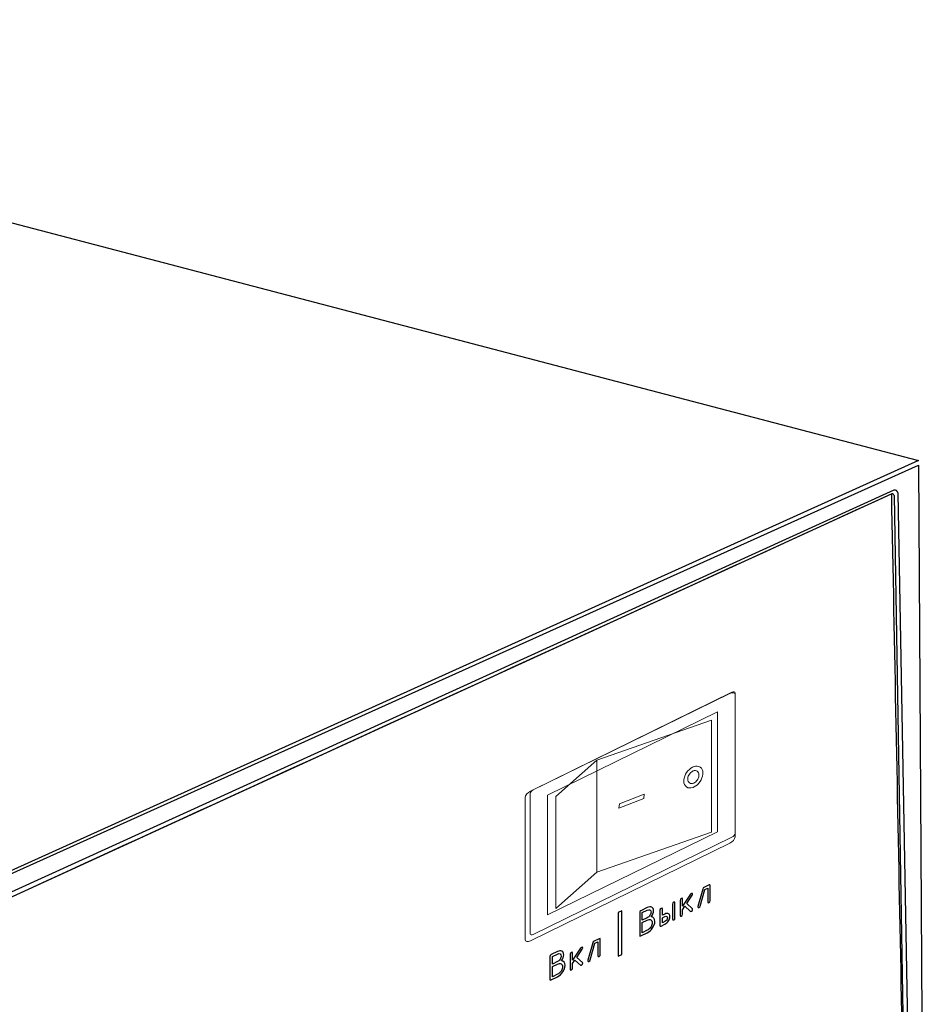
# Model space of a CAD drawing. Units: millimetres. Extents: x 439 to 1308, y -185 to 692.
# Drawn here: x 1218 to 1308, y 35 to 133 of the extents above; entities that cross this region are included whole.
import ezdxf

# ---------------------------------------------------------------- set-up
doc = ezdxf.new("R2010")
doc.units = ezdxf.units.MM
doc.header["$MEASUREMENT"] = 0
doc.layers.add('layer 1', color=7, linetype='Continuous')

msp = doc.modelspace()

# ---------------------------------------------------------------- linework, layer by layer
at = {"layer": 'layer 1'}
for points, knots in [([(1050.102, -27.285), (1050.102, -27.285), (1307.741, 89.229), (1307.741, 89.229), (1307.741, 89.229), (1307.741, 89.229), (1139.532, 133.335), (1139.532, 133.335), (1139.532, 133.335), (1139.532, 133.335), (891.709, 65.935), (891.709, 65.935), (891.709, 65.935), (891.709, 65.935), (890.991, 65.047), (890.991, 65.047), (890.991, 65.047), (890.991, 65.047), (1050.102, -27.285), (1050.102, -27.285)], [0, 0, 0, 0, 0.2, 0.2, 0.2, 0.2, 0.4, 0.4, 0.4, 0.4, 0.6, 0.6, 0.6, 0.6, 0.8, 0.8, 0.8, 0.8, 1, 1, 1, 1]), ([(884.509, -39.444), (884.509, -39.444), (1002.152, -134.157), (1002.152, -134.157), (1002.152, -134.157), (1004.814, -136.494), (1009.132, -139.642), (1013.692, -139.01), (1013.692, -139.01), (1013.692, -139.01), (1054.565, -133.987), (1054.565, -133.987), (1054.565, -133.987), (1055.488, -133.804), (1055.939, -133.149), (1055.919, -132.022), (1055.919, -132.022), (1055.919, -132.022), (1052.606, -31.487), (1052.606, -31.487), (1052.606, -31.487), (1052.516, -29.771), (1053.306, -28.652), (1054.498, -27.997), (1054.498, -27.997), (1054.498, -27.997), (1305.293, 86.255), (1305.293, 86.255), (1305.293, 86.255), (1305.513, 86.283), (1305.651, 86.176), (1305.71, 85.936), (1305.71, 85.936), (1305.71, 85.936), (1307.39, -5.848), (1307.39, -5.848), (1307.39, -5.848), (1307.39, -5.848), (1308.328, -5.19), (1308.328, -5.19), (1308.328, -5.19), (1308.328, -5.19), (1307.737, 88.752), (1307.737, 88.752), (1307.737, 88.752), (1307.737, 88.752), (1050.102, -27.285), (1050.102, -27.285), (1050.102, -27.285), (1050.102, -27.285), (1053.916, -132.199), (1053.916, -132.199), (1053.916, -132.199), (1053.916, -132.199), (1013.394, -136.922), (1013.394, -136.922), (1013.394, -136.922), (1008.833, -137.554), (1004.516, -134.405), (1001.853, -132.069), (1001.853, -132.069), (1001.853, -132.069), (884.211, -37.356), (884.211, -37.356), (884.211, -37.356), (883.089, -36.369), (882.727, -34.943), (883.302, -33.538), (883.302, -33.538), (882.275, -35.441), (883.152, -38.25), (884.509, -39.444)], [0, 0, 0, 0, 0.055556, 0.055556, 0.055556, 0.055556, 0.111111, 0.111111, 0.111111, 0.111111, 0.166667, 0.166667, 0.166667, 0.166667, 0.222222, 0.222222, 0.222222, 0.222222, 0.277778, 0.277778, 0.277778, 0.277778, 0.333333, 0.333333, 0.333333, 0.333333, 0.388889, 0.388889, 0.388889, 0.388889, 0.444444, 0.444444, 0.444444, 0.444444, 0.5, 0.5, 0.5, 0.5, 0.555556, 0.555556, 0.555556, 0.555556, 0.611111, 0.611111, 0.611111, 0.611111, 0.666667, 0.666667, 0.666667, 0.666667, 0.722222, 0.722222, 0.722222, 0.722222, 0.777778, 0.777778, 0.777778, 0.777778, 0.833333, 0.833333, 0.833333, 0.833333, 0.888889, 0.888889, 0.888889, 0.888889, 0.944444, 0.944444, 0.944444, 0.944444, 1, 1, 1, 1]), ([(1053.252, -29.522), (1099.309, -8.408), (1143.628, 11.909), (1186.261, 31.443), (1186.261, 31.443), (1227.305, 50.249), (1266.892, 68.39), (1305.067, 85.874), (1305.067, 85.874), (1305.369, 70.421), (1305.671, 55.023), (1305.971, 39.68), (1305.971, 39.68), (1306.271, 24.373), (1306.57, 9.104), (1306.868, -6.11), (1306.868, -6.11), (1269.042, -25.117), (1229.82, -44.836), (1189.177, -65.266), (1189.177, -65.266), (1146.963, -86.484), (1103.078, -108.54), (1057.522, -131.457), (1057.522, -131.457), (1056.816, -114.607), (1056.107, -97.696), (1055.397, -80.734), (1055.397, -80.734), (1054.685, -63.732), (1053.969, -46.657), (1053.252, -29.522)], [0, 0, 0, 0, 0.125, 0.125, 0.125, 0.125, 0.25, 0.25, 0.25, 0.25, 0.375, 0.375, 0.375, 0.375, 0.5, 0.5, 0.5, 0.5, 0.625, 0.625, 0.625, 0.625, 0.75, 0.75, 0.75, 0.75, 0.875, 0.875, 0.875, 0.875, 1, 1, 1, 1]), ([(1054.537, -28.943), (1054.537, -28.943), (1305.067, 85.874), (1305.067, 85.874), (1305.067, 85.874), (1305.204, 85.878), (1305.289, 85.803), (1305.338, 85.674), (1305.338, 85.674), (1305.338, 85.674), (1306.868, -6.11), (1306.868, -6.11), (1306.868, -6.11), (1306.868, -6.11), (1057.522, -131.457), (1057.522, -131.457), (1057.522, -131.457), (1057.522, -131.457), (1053.339, -31.046), (1053.339, -31.046), (1053.339, -31.046), (1053.36, -30.15), (1053.862, -29.346), (1054.537, -28.943)], [0, 0, 0, 0, 0.166667, 0.166667, 0.166667, 0.166667, 0.333333, 0.333333, 0.333333, 0.333333, 0.5, 0.5, 0.5, 0.5, 0.666667, 0.666667, 0.666667, 0.666667, 0.833333, 0.833333, 0.833333, 0.833333, 1, 1, 1, 1]), ([(1286.286, 46.49), (1286.286, 46.49), (1286.792, 46.738), (1286.792, 46.738), (1286.792, 46.738), (1286.876, 46.779), (1286.917, 46.757), (1286.917, 46.673), (1286.917, 46.673), (1286.917, 46.673), (1286.917, 45.159), (1286.917, 45.159), (1286.917, 45.159), (1286.917, 45.075), (1286.876, 45.012), (1286.792, 44.971), (1286.792, 44.971), (1286.707, 44.93), (1286.665, 44.951), (1286.665, 45.035), (1286.665, 45.035), (1286.665, 45.035), (1286.665, 46.424), (1286.665, 46.424), (1286.665, 46.424), (1286.665, 46.424), (1286.377, 46.282), (1286.377, 46.282), (1286.377, 46.282), (1286.377, 46.282), (1285.9, 44.62), (1285.9, 44.62), (1285.9, 44.62), (1285.881, 44.554), (1285.841, 44.505), (1285.782, 44.476), (1285.782, 44.476), (1285.697, 44.435), (1285.656, 44.457), (1285.656, 44.543), (1285.656, 44.543), (1285.656, 44.557), (1285.657, 44.57), (1285.661, 44.584), (1285.661, 44.584), (1285.661, 44.584), (1286.16, 46.325), (1286.16, 46.325), (1286.16, 46.325), (1286.183, 46.405), (1286.225, 46.46), (1286.286, 46.49)], [0, 0, 0, 0, 0.076923, 0.076923, 0.076923, 0.076923, 0.153846, 0.153846, 0.153846, 0.153846, 0.230769, 0.230769, 0.230769, 0.230769, 0.307692, 0.307692, 0.307692, 0.307692, 0.384615, 0.384615, 0.384615, 0.384615, 0.461538, 0.461538, 0.461538, 0.461538, 0.538462, 0.538462, 0.538462, 0.538462, 0.615385, 0.615385, 0.615385, 0.615385, 0.692308, 0.692308, 0.692308, 0.692308, 0.769231, 0.769231, 0.769231, 0.769231, 0.846154, 0.846154, 0.846154, 0.846154, 0.923077, 0.923077, 0.923077, 0.923077, 1, 1, 1, 1]), ([(1284.141, 44.61), (1284.141, 44.61), (1284.935, 45.792), (1284.935, 45.792), (1284.935, 45.792), (1284.959, 45.828), (1284.989, 45.855), (1285.024, 45.872), (1285.024, 45.872), (1285.109, 45.913), (1285.151, 45.892), (1285.151, 45.807), (1285.151, 45.807), (1285.151, 45.775), (1285.138, 45.739), (1285.112, 45.701), (1285.112, 45.701), (1285.112, 45.701), (1284.558, 44.875), (1284.558, 44.875), (1284.558, 44.875), (1284.558, 44.875), (1285.126, 44.354), (1285.126, 44.354), (1285.126, 44.354), (1285.142, 44.339), (1285.151, 44.318), (1285.151, 44.291), (1285.151, 44.291), (1285.151, 44.208), (1285.109, 44.147), (1285.024, 44.105), (1285.024, 44.105), (1284.98, 44.084), (1284.945, 44.084), (1284.919, 44.107), (1284.919, 44.107), (1284.919, 44.107), (1284.376, 44.604), (1284.376, 44.604), (1284.376, 44.604), (1284.376, 44.604), (1284.141, 44.254), (1284.141, 44.254), (1284.141, 44.254), (1284.141, 44.254), (1284.141, 43.799), (1284.141, 43.799), (1284.141, 43.799), (1284.141, 43.715), (1284.099, 43.652), (1284.015, 43.611), (1284.015, 43.611), (1283.931, 43.569), (1283.889, 43.591), (1283.889, 43.675), (1283.889, 43.675), (1283.889, 43.675), (1283.889, 45.189), (1283.889, 45.189), (1283.889, 45.189), (1283.889, 45.273), (1283.931, 45.336), (1284.015, 45.377), (1284.015, 45.377), (1284.099, 45.419), (1284.141, 45.397), (1284.141, 45.313), (1284.141, 45.313), (1284.141, 45.313), (1284.141, 44.61), (1284.141, 44.61)], [0, 0, 0, 0, 0.055556, 0.055556, 0.055556, 0.055556, 0.111111, 0.111111, 0.111111, 0.111111, 0.166667, 0.166667, 0.166667, 0.166667, 0.222222, 0.222222, 0.222222, 0.222222, 0.277778, 0.277778, 0.277778, 0.277778, 0.333333, 0.333333, 0.333333, 0.333333, 0.388889, 0.388889, 0.388889, 0.388889, 0.444444, 0.444444, 0.444444, 0.444444, 0.5, 0.5, 0.5, 0.5, 0.555556, 0.555556, 0.555556, 0.555556, 0.611111, 0.611111, 0.611111, 0.611111, 0.666667, 0.666667, 0.666667, 0.666667, 0.722222, 0.722222, 0.722222, 0.722222, 0.777778, 0.777778, 0.777778, 0.777778, 0.833333, 0.833333, 0.833333, 0.833333, 0.888889, 0.888889, 0.888889, 0.888889, 0.944444, 0.944444, 0.944444, 0.944444, 1, 1, 1, 1]), ([(1281.006, 43.537), (1281.245, 43.512), (1281.365, 43.356), (1281.365, 43.069), (1281.365, 43.069), (1281.365, 42.86), (1281.291, 42.646), (1281.144, 42.425), (1281.144, 42.425), (1280.995, 42.205), (1280.817, 42.044), (1280.608, 41.941), (1280.608, 41.941), (1280.608, 41.941), (1279.977, 41.632), (1279.977, 41.632), (1279.977, 41.632), (1279.893, 41.591), (1279.851, 41.612), (1279.851, 41.697), (1279.851, 41.697), (1279.851, 41.697), (1279.851, 43.968), (1279.851, 43.968), (1279.851, 43.968), (1279.851, 44.052), (1279.893, 44.115), (1279.977, 44.156), (1279.977, 44.156), (1279.977, 44.156), (1280.608, 44.465), (1280.608, 44.465), (1280.608, 44.465), (1280.785, 44.552), (1280.934, 44.564), (1281.056, 44.502), (1281.056, 44.502), (1281.178, 44.44), (1281.239, 44.321), (1281.239, 44.143), (1281.239, 44.143), (1281.239, 43.942), (1281.161, 43.74), (1281.006, 43.537)], [0, 0, 0, 0, 0.090909, 0.090909, 0.090909, 0.090909, 0.181818, 0.181818, 0.181818, 0.181818, 0.272727, 0.272727, 0.272727, 0.272727, 0.363636, 0.363636, 0.363636, 0.363636, 0.454545, 0.454545, 0.454545, 0.454545, 0.545455, 0.545455, 0.545455, 0.545455, 0.636364, 0.636364, 0.636364, 0.636364, 0.727273, 0.727273, 0.727273, 0.727273, 0.818182, 0.818182, 0.818182, 0.818182, 0.909091, 0.909091, 0.909091, 0.909091, 1, 1, 1, 1]), ([(1282.879, 43.559), (1282.879, 43.417), (1282.831, 43.274), (1282.733, 43.129), (1282.733, 43.129), (1282.635, 42.983), (1282.516, 42.876), (1282.374, 42.807), (1282.374, 42.807), (1282.374, 42.807), (1281.996, 42.621), (1281.996, 42.621), (1281.996, 42.621), (1281.912, 42.58), (1281.87, 42.602), (1281.87, 42.686), (1281.87, 42.686), (1281.87, 42.686), (1281.87, 44.2), (1281.87, 44.2), (1281.87, 44.2), (1281.87, 44.284), (1281.912, 44.347), (1281.996, 44.388), (1281.996, 44.388), (1282.08, 44.429), (1282.122, 44.407), (1282.122, 44.323), (1282.122, 44.323), (1282.122, 44.323), (1282.122, 43.693), (1282.122, 43.693), (1282.122, 43.693), (1282.122, 43.693), (1282.374, 43.816), (1282.374, 43.816), (1282.374, 43.816), (1282.516, 43.886), (1282.635, 43.895), (1282.733, 43.846), (1282.733, 43.846), (1282.831, 43.796), (1282.879, 43.7), (1282.879, 43.559)], [0, 0, 0, 0, 0.090909, 0.090909, 0.090909, 0.090909, 0.181818, 0.181818, 0.181818, 0.181818, 0.272727, 0.272727, 0.272727, 0.272727, 0.363636, 0.363636, 0.363636, 0.363636, 0.454545, 0.454545, 0.454545, 0.454545, 0.545455, 0.545455, 0.545455, 0.545455, 0.636364, 0.636364, 0.636364, 0.636364, 0.727273, 0.727273, 0.727273, 0.727273, 0.818182, 0.818182, 0.818182, 0.818182, 0.909091, 0.909091, 0.909091, 0.909091, 1, 1, 1, 1]), ([(1283.132, 44.818), (1283.132, 44.903), (1283.174, 44.965), (1283.258, 45.007), (1283.258, 45.007), (1283.343, 45.048), (1283.384, 45.026), (1283.384, 44.942), (1283.384, 44.942), (1283.384, 44.942), (1283.384, 43.428), (1283.384, 43.428), (1283.384, 43.428), (1283.384, 43.344), (1283.343, 43.281), (1283.258, 43.24), (1283.258, 43.24), (1283.174, 43.199), (1283.132, 43.22), (1283.132, 43.304), (1283.132, 43.304), (1283.132, 43.304), (1283.132, 44.818), (1283.132, 44.818)], [0, 0, 0, 0, 0.166667, 0.166667, 0.166667, 0.166667, 0.333333, 0.333333, 0.333333, 0.333333, 0.5, 0.5, 0.5, 0.5, 0.666667, 0.666667, 0.666667, 0.666667, 0.833333, 0.833333, 0.833333, 0.833333, 1, 1, 1, 1]), ([(1277.707, 39.6), (1277.707, 39.6), (1277.707, 43.963), (1277.707, 43.963), (1277.707, 43.963), (1277.707, 43.963), (1278.057, 44.135), (1278.057, 44.135), (1278.057, 44.135), (1278.057, 44.135), (1278.057, 39.772), (1278.057, 39.772), (1278.057, 39.772), (1278.057, 39.772), (1277.707, 39.6), (1277.707, 39.6)], [0, 0, 0, 0, 0.25, 0.25, 0.25, 0.25, 0.5, 0.5, 0.5, 0.5, 0.75, 0.75, 0.75, 0.75, 1, 1, 1, 1]), ([(1280.103, 43.966), (1280.103, 43.966), (1280.103, 43.208), (1280.103, 43.208), (1280.103, 43.208), (1280.103, 43.208), (1280.608, 43.455), (1280.608, 43.455), (1280.608, 43.455), (1280.713, 43.507), (1280.802, 43.587), (1280.876, 43.697), (1280.876, 43.697), (1280.949, 43.808), (1280.987, 43.915), (1280.987, 44.02), (1280.987, 44.02), (1280.987, 44.124), (1280.949, 44.195), (1280.876, 44.233), (1280.876, 44.233), (1280.802, 44.271), (1280.713, 44.264), (1280.608, 44.213), (1280.608, 44.213), (1280.608, 44.213), (1280.103, 43.966), (1280.103, 43.966)], [0, 0, 0, 0, 0.142857, 0.142857, 0.142857, 0.142857, 0.285714, 0.285714, 0.285714, 0.285714, 0.428571, 0.428571, 0.428571, 0.428571, 0.571429, 0.571429, 0.571429, 0.571429, 0.714286, 0.714286, 0.714286, 0.714286, 0.857143, 0.857143, 0.857143, 0.857143, 1, 1, 1, 1]), ([(1282.627, 43.436), (1282.627, 43.507), (1282.602, 43.555), (1282.554, 43.579), (1282.554, 43.579), (1282.506, 43.604), (1282.446, 43.599), (1282.374, 43.564), (1282.374, 43.564), (1282.374, 43.564), (1282.122, 43.44), (1282.122, 43.44), (1282.122, 43.44), (1282.122, 43.44), (1282.122, 42.935), (1282.122, 42.935), (1282.122, 42.935), (1282.122, 42.935), (1282.374, 43.059), (1282.374, 43.059), (1282.374, 43.059), (1282.445, 43.093), (1282.504, 43.147), (1282.553, 43.22), (1282.553, 43.22), (1282.602, 43.294), (1282.627, 43.365), (1282.627, 43.436)], [0, 0, 0, 0, 0.142857, 0.142857, 0.142857, 0.142857, 0.285714, 0.285714, 0.285714, 0.285714, 0.428571, 0.428571, 0.428571, 0.428571, 0.571429, 0.571429, 0.571429, 0.571429, 0.714286, 0.714286, 0.714286, 0.714286, 0.857143, 0.857143, 0.857143, 0.857143, 1, 1, 1, 1]), ([(1280.103, 42.956), (1280.103, 42.956), (1280.103, 41.946), (1280.103, 41.946), (1280.103, 41.946), (1280.103, 41.946), (1280.608, 42.193), (1280.608, 42.193), (1280.608, 42.193), (1280.75, 42.263), (1280.869, 42.37), (1280.967, 42.516), (1280.967, 42.516), (1281.064, 42.661), (1281.113, 42.804), (1281.113, 42.946), (1281.113, 42.946), (1281.113, 43.087), (1281.064, 43.182), (1280.967, 43.232), (1280.967, 43.232), (1280.869, 43.282), (1280.75, 43.272), (1280.608, 43.203), (1280.608, 43.203), (1280.608, 43.203), (1280.103, 42.956), (1280.103, 42.956)], [0, 0, 0, 0, 0.142857, 0.142857, 0.142857, 0.142857, 0.285714, 0.285714, 0.285714, 0.285714, 0.428571, 0.428571, 0.428571, 0.428571, 0.571429, 0.571429, 0.571429, 0.571429, 0.714286, 0.714286, 0.714286, 0.714286, 0.857143, 0.857143, 0.857143, 0.857143, 1, 1, 1, 1]), ([(1273.138, 39.218), (1273.138, 39.218), (1273.931, 40.4), (1273.931, 40.4), (1273.931, 40.4), (1273.955, 40.436), (1273.985, 40.463), (1274.021, 40.48), (1274.021, 40.48), (1274.105, 40.522), (1274.147, 40.5), (1274.147, 40.416), (1274.147, 40.416), (1274.147, 40.383), (1274.134, 40.347), (1274.109, 40.31), (1274.109, 40.31), (1274.109, 40.31), (1273.554, 39.483), (1273.554, 39.483), (1273.554, 39.483), (1273.554, 39.483), (1274.122, 38.962), (1274.122, 38.962), (1274.122, 38.962), (1274.139, 38.947), (1274.147, 38.927), (1274.147, 38.9), (1274.147, 38.9), (1274.147, 38.817), (1274.105, 38.755), (1274.021, 38.714), (1274.021, 38.714), (1273.977, 38.692), (1273.941, 38.692), (1273.916, 38.716), (1273.916, 38.716), (1273.916, 38.716), (1273.373, 39.213), (1273.373, 39.213), (1273.373, 39.213), (1273.373, 39.213), (1273.138, 38.862), (1273.138, 38.862), (1273.138, 38.862), (1273.138, 38.862), (1273.138, 38.407), (1273.138, 38.407), (1273.138, 38.407), (1273.138, 38.323), (1273.096, 38.26), (1273.012, 38.219), (1273.012, 38.219), (1272.928, 38.178), (1272.885, 38.2), (1272.885, 38.284), (1272.885, 38.284), (1272.885, 38.284), (1272.885, 39.798), (1272.885, 39.798), (1272.885, 39.798), (1272.885, 39.882), (1272.928, 39.945), (1273.012, 39.986), (1273.012, 39.986), (1273.096, 40.027), (1273.138, 40.005), (1273.138, 39.921), (1273.138, 39.921), (1273.138, 39.921), (1273.138, 39.218), (1273.138, 39.218)], [0, 0, 0, 0, 0.055556, 0.055556, 0.055556, 0.055556, 0.111111, 0.111111, 0.111111, 0.111111, 0.166667, 0.166667, 0.166667, 0.166667, 0.222222, 0.222222, 0.222222, 0.222222, 0.277778, 0.277778, 0.277778, 0.277778, 0.333333, 0.333333, 0.333333, 0.333333, 0.388889, 0.388889, 0.388889, 0.388889, 0.444444, 0.444444, 0.444444, 0.444444, 0.5, 0.5, 0.5, 0.5, 0.555556, 0.555556, 0.555556, 0.555556, 0.611111, 0.611111, 0.611111, 0.611111, 0.666667, 0.666667, 0.666667, 0.666667, 0.722222, 0.722222, 0.722222, 0.722222, 0.777778, 0.777778, 0.777778, 0.777778, 0.833333, 0.833333, 0.833333, 0.833333, 0.888889, 0.888889, 0.888889, 0.888889, 0.944444, 0.944444, 0.944444, 0.944444, 1, 1, 1, 1]), ([(1275.283, 41.099), (1275.283, 41.099), (1275.788, 41.346), (1275.788, 41.346), (1275.788, 41.346), (1275.872, 41.388), (1275.914, 41.366), (1275.914, 41.282), (1275.914, 41.282), (1275.914, 41.282), (1275.914, 39.768), (1275.914, 39.768), (1275.914, 39.768), (1275.914, 39.684), (1275.872, 39.621), (1275.788, 39.58), (1275.788, 39.58), (1275.704, 39.538), (1275.662, 39.56), (1275.662, 39.644), (1275.662, 39.644), (1275.662, 39.644), (1275.662, 41.032), (1275.662, 41.032), (1275.662, 41.032), (1275.662, 41.032), (1275.373, 40.891), (1275.373, 40.891), (1275.373, 40.891), (1275.373, 40.891), (1274.897, 39.229), (1274.897, 39.229), (1274.897, 39.229), (1274.878, 39.162), (1274.838, 39.114), (1274.779, 39.085), (1274.779, 39.085), (1274.694, 39.043), (1274.652, 39.066), (1274.652, 39.151), (1274.652, 39.151), (1274.652, 39.165), (1274.654, 39.178), (1274.658, 39.192), (1274.658, 39.192), (1274.658, 39.192), (1275.157, 40.934), (1275.157, 40.934), (1275.157, 40.934), (1275.179, 41.013), (1275.222, 41.069), (1275.283, 41.099)], [0, 0, 0, 0, 0.076923, 0.076923, 0.076923, 0.076923, 0.153846, 0.153846, 0.153846, 0.153846, 0.230769, 0.230769, 0.230769, 0.230769, 0.307692, 0.307692, 0.307692, 0.307692, 0.384615, 0.384615, 0.384615, 0.384615, 0.461538, 0.461538, 0.461538, 0.461538, 0.538462, 0.538462, 0.538462, 0.538462, 0.615385, 0.615385, 0.615385, 0.615385, 0.692308, 0.692308, 0.692308, 0.692308, 0.769231, 0.769231, 0.769231, 0.769231, 0.846154, 0.846154, 0.846154, 0.846154, 0.923077, 0.923077, 0.923077, 0.923077, 1, 1, 1, 1]), ([(1272.022, 39.135), (1272.261, 39.109), (1272.381, 38.954), (1272.381, 38.667), (1272.381, 38.667), (1272.381, 38.458), (1272.307, 38.244), (1272.159, 38.023), (1272.159, 38.023), (1272.011, 37.803), (1271.833, 37.642), (1271.623, 37.539), (1271.623, 37.539), (1271.623, 37.539), (1270.993, 37.23), (1270.993, 37.23), (1270.993, 37.23), (1270.909, 37.189), (1270.866, 37.21), (1270.866, 37.294), (1270.866, 37.294), (1270.866, 37.294), (1270.866, 39.566), (1270.866, 39.566), (1270.866, 39.566), (1270.866, 39.65), (1270.909, 39.713), (1270.993, 39.754), (1270.993, 39.754), (1270.993, 39.754), (1271.623, 40.063), (1271.623, 40.063), (1271.623, 40.063), (1271.801, 40.15), (1271.95, 40.162), (1272.072, 40.1), (1272.072, 40.1), (1272.193, 40.038), (1272.254, 39.918), (1272.254, 39.741), (1272.254, 39.741), (1272.254, 39.54), (1272.177, 39.338), (1272.022, 39.135)], [0, 0, 0, 0, 0.090909, 0.090909, 0.090909, 0.090909, 0.181818, 0.181818, 0.181818, 0.181818, 0.272727, 0.272727, 0.272727, 0.272727, 0.363636, 0.363636, 0.363636, 0.363636, 0.454545, 0.454545, 0.454545, 0.454545, 0.545455, 0.545455, 0.545455, 0.545455, 0.636364, 0.636364, 0.636364, 0.636364, 0.727273, 0.727273, 0.727273, 0.727273, 0.818182, 0.818182, 0.818182, 0.818182, 0.909091, 0.909091, 0.909091, 0.909091, 1, 1, 1, 1]), ([(1271.119, 39.563), (1271.119, 39.563), (1271.119, 38.806), (1271.119, 38.806), (1271.119, 38.806), (1271.119, 38.806), (1271.623, 39.053), (1271.623, 39.053), (1271.623, 39.053), (1271.728, 39.104), (1271.818, 39.185), (1271.891, 39.295), (1271.891, 39.295), (1271.965, 39.406), (1272.002, 39.513), (1272.002, 39.618), (1272.002, 39.618), (1272.002, 39.722), (1271.965, 39.793), (1271.891, 39.831), (1271.891, 39.831), (1271.818, 39.869), (1271.728, 39.862), (1271.623, 39.811), (1271.623, 39.811), (1271.623, 39.811), (1271.119, 39.563), (1271.119, 39.563)], [0, 0, 0, 0, 0.142857, 0.142857, 0.142857, 0.142857, 0.285714, 0.285714, 0.285714, 0.285714, 0.428571, 0.428571, 0.428571, 0.428571, 0.571429, 0.571429, 0.571429, 0.571429, 0.714286, 0.714286, 0.714286, 0.714286, 0.857143, 0.857143, 0.857143, 0.857143, 1, 1, 1, 1]), ([(1271.119, 38.553), (1271.119, 38.553), (1271.119, 37.544), (1271.119, 37.544), (1271.119, 37.544), (1271.119, 37.544), (1271.623, 37.791), (1271.623, 37.791), (1271.623, 37.791), (1271.765, 37.861), (1271.885, 37.968), (1271.982, 38.113), (1271.982, 38.113), (1272.08, 38.259), (1272.129, 38.402), (1272.129, 38.544), (1272.129, 38.544), (1272.129, 38.685), (1272.08, 38.78), (1271.982, 38.83), (1271.982, 38.83), (1271.885, 38.88), (1271.765, 38.87), (1271.623, 38.801), (1271.623, 38.801), (1271.623, 38.801), (1271.119, 38.553), (1271.119, 38.553)], [0, 0, 0, 0, 0.142857, 0.142857, 0.142857, 0.142857, 0.285714, 0.285714, 0.285714, 0.285714, 0.428571, 0.428571, 0.428571, 0.428571, 0.571429, 0.571429, 0.571429, 0.571429, 0.714286, 0.714286, 0.714286, 0.714286, 0.857143, 0.857143, 0.857143, 0.857143, 1, 1, 1, 1])]:
    msp.add_open_spline(points, degree=3, knots=knots, dxfattribs=at)
at = {"layer": 'layer 1', "lineweight": 20}
for points, knots in [([(1289.392, 65.785), (1289.392, 65.785), (1289.392, 51.535), (1289.392, 51.535), (1289.392, 51.535), (1289.392, 51.329), (1289.156, 51.045), (1288.867, 50.903), (1288.867, 50.903), (1288.867, 50.903), (1268.917, 41.128), (1268.917, 41.128), (1268.917, 41.128), (1268.628, 40.986), (1268.392, 41.04), (1268.392, 41.246), (1268.392, 41.246), (1268.392, 41.246), (1268.392, 55.496), (1268.392, 55.496), (1268.392, 55.496), (1268.392, 55.702), (1268.628, 55.986), (1268.917, 56.128), (1268.917, 56.128), (1268.917, 56.128), (1288.867, 65.903), (1288.867, 65.903), (1288.867, 65.903), (1289.156, 66.045), (1289.392, 65.992), (1289.392, 65.785)], [0, 0, 0, 0, 0.125, 0.125, 0.125, 0.125, 0.25, 0.25, 0.25, 0.25, 0.375, 0.375, 0.375, 0.375, 0.5, 0.5, 0.5, 0.5, 0.625, 0.625, 0.625, 0.625, 0.75, 0.75, 0.75, 0.75, 0.875, 0.875, 0.875, 0.875, 1, 1, 1, 1]), ([(1289.392, 65.943), (1289.392, 65.943), (1289.392, 51.878), (1289.392, 51.878), (1289.392, 51.878), (1289.392, 51.758), (1289.253, 51.593), (1289.084, 51.51), (1289.084, 51.51), (1289.084, 51.51), (1269.199, 41.767), (1269.199, 41.767), (1269.199, 41.767), (1269.03, 41.684), (1268.892, 41.714), (1268.892, 41.833), (1268.892, 41.833), (1268.892, 41.833), (1268.892, 55.898), (1268.892, 55.898), (1268.892, 55.898), (1268.892, 56.018), (1269.03, 56.184), (1269.199, 56.267), (1269.199, 56.267), (1269.199, 56.267), (1289.084, 66.01), (1289.084, 66.01), (1289.084, 66.01), (1289.253, 66.093), (1289.392, 66.063), (1289.392, 65.943)], [0, 0, 0, 0, 0.125, 0.125, 0.125, 0.125, 0.25, 0.25, 0.25, 0.25, 0.375, 0.375, 0.375, 0.375, 0.5, 0.5, 0.5, 0.5, 0.625, 0.625, 0.625, 0.625, 0.75, 0.75, 0.75, 0.75, 0.875, 0.875, 0.875, 0.875, 1, 1, 1, 1]), ([(1287.642, 64.053), (1287.642, 64.053), (1287.642, 52.053), (1287.642, 52.053), (1287.642, 52.053), (1287.642, 52.053), (1270.642, 43.723), (1270.642, 43.723), (1270.642, 43.723), (1270.642, 43.723), (1270.642, 55.723), (1270.642, 55.723), (1270.642, 55.723), (1270.642, 55.723), (1287.642, 64.053), (1287.642, 64.053)], [0, 0, 0, 0, 0.25, 0.25, 0.25, 0.25, 0.5, 0.5, 0.5, 0.5, 0.75, 0.75, 0.75, 0.75, 1, 1, 1, 1]), ([(1287.046, 63.212), (1287.046, 63.212), (1287.046, 51.998), (1287.046, 51.998), (1287.046, 51.998), (1287.046, 51.998), (1275.55, 48.003), (1275.55, 48.003), (1275.55, 48.003), (1275.55, 48.003), (1275.55, 59.216), (1275.55, 59.216), (1275.55, 59.216), (1275.55, 59.216), (1287.046, 63.212), (1287.046, 63.212)], [0, 0, 0, 0, 0.25, 0.25, 0.25, 0.25, 0.5, 0.5, 0.5, 0.5, 0.75, 0.75, 0.75, 0.75, 1, 1, 1, 1]), ([(1271.452, 55.595), (1271.452, 55.595), (1271.452, 44.382), (1271.452, 44.382), (1271.452, 44.382), (1271.452, 44.382), (1275.55, 48.003), (1275.55, 48.003), (1275.55, 48.003), (1275.55, 48.003), (1275.55, 59.216), (1275.55, 59.216), (1275.55, 59.216), (1275.55, 59.216), (1271.452, 55.595), (1271.452, 55.595)], [0, 0, 0, 0, 0.25, 0.25, 0.25, 0.25, 0.5, 0.5, 0.5, 0.5, 0.75, 0.75, 0.75, 0.75, 1, 1, 1, 1]), ([(1284.262, 57.135), (1284.262, 56.861), (1284.365, 56.652), (1284.532, 56.537), (1284.532, 56.537), (1284.702, 56.42), (1284.939, 56.398), (1285.202, 56.501), (1285.202, 56.501), (1285.236, 56.514), (1285.266, 56.528), (1285.292, 56.54), (1285.292, 56.54), (1285.525, 56.654), (1285.735, 56.848), (1285.893, 57.078), (1285.893, 57.078), (1286.047, 57.303), (1286.151, 57.563), (1286.175, 57.814), (1286.175, 57.814), (1286.179, 57.855), (1286.181, 57.892), (1286.181, 57.924), (1286.181, 57.924), (1286.181, 58.198), (1286.077, 58.407), (1285.91, 58.522), (1285.91, 58.522), (1285.741, 58.639), (1285.504, 58.66), (1285.241, 58.558), (1285.241, 58.558), (1285.206, 58.544), (1285.176, 58.532), (1285.151, 58.519), (1285.151, 58.519), (1284.918, 58.405), (1284.708, 58.211), (1284.55, 57.981), (1284.55, 57.981), (1284.395, 57.756), (1284.291, 57.496), (1284.267, 57.245), (1284.267, 57.245), (1284.264, 57.204), (1284.262, 57.167), (1284.262, 57.135)], [0, 0, 0, 0, 0.083333, 0.083333, 0.083333, 0.083333, 0.166667, 0.166667, 0.166667, 0.166667, 0.25, 0.25, 0.25, 0.25, 0.333333, 0.333333, 0.333333, 0.333333, 0.416667, 0.416667, 0.416667, 0.416667, 0.5, 0.5, 0.5, 0.5, 0.583333, 0.583333, 0.583333, 0.583333, 0.666667, 0.666667, 0.666667, 0.666667, 0.75, 0.75, 0.75, 0.75, 0.833333, 0.833333, 0.833333, 0.833333, 0.916667, 0.916667, 0.916667, 0.916667, 1, 1, 1, 1]), ([(1284.662, 57.331), (1284.662, 57.358), (1284.663, 57.381), (1284.664, 57.4), (1284.664, 57.4), (1284.678, 57.549), (1284.738, 57.7), (1284.826, 57.829), (1284.826, 57.829), (1284.911, 57.953), (1285.025, 58.057), (1285.151, 58.119), (1285.151, 58.119), (1285.172, 58.129), (1285.189, 58.137), (1285.202, 58.142), (1285.202, 58.142), (1285.357, 58.203), (1285.5, 58.188), (1285.606, 58.115), (1285.606, 58.115), (1285.714, 58.041), (1285.781, 57.905), (1285.781, 57.728), (1285.781, 57.728), (1285.781, 57.7), (1285.78, 57.678), (1285.778, 57.659), (1285.778, 57.659), (1285.764, 57.51), (1285.705, 57.358), (1285.616, 57.23), (1285.616, 57.23), (1285.531, 57.106), (1285.418, 57.002), (1285.292, 56.94), (1285.292, 56.94), (1285.271, 56.93), (1285.254, 56.922), (1285.241, 56.917), (1285.241, 56.917), (1285.085, 56.856), (1284.942, 56.871), (1284.837, 56.944), (1284.837, 56.944), (1284.729, 57.019), (1284.662, 57.154), (1284.662, 57.331)], [0, 0, 0, 0, 0.083333, 0.083333, 0.083333, 0.083333, 0.166667, 0.166667, 0.166667, 0.166667, 0.25, 0.25, 0.25, 0.25, 0.333333, 0.333333, 0.333333, 0.333333, 0.416667, 0.416667, 0.416667, 0.416667, 0.5, 0.5, 0.5, 0.5, 0.583333, 0.583333, 0.583333, 0.583333, 0.666667, 0.666667, 0.666667, 0.666667, 0.75, 0.75, 0.75, 0.75, 0.833333, 0.833333, 0.833333, 0.833333, 0.916667, 0.916667, 0.916667, 0.916667, 1, 1, 1, 1]), ([(1277.777, 54.425), (1277.777, 54.425), (1280.268, 55.397), (1280.268, 55.397), (1280.268, 55.397), (1280.268, 55.397), (1280.307, 55.813), (1280.307, 55.813), (1280.307, 55.813), (1280.307, 55.813), (1277.816, 54.841), (1277.816, 54.841), (1277.816, 54.841), (1277.816, 54.841), (1277.777, 54.425), (1277.777, 54.425)], [0, 0, 0, 0, 0.25, 0.25, 0.25, 0.25, 0.5, 0.5, 0.5, 0.5, 0.75, 0.75, 0.75, 0.75, 1, 1, 1, 1])]:
    msp.add_open_spline(points, degree=3, knots=knots, dxfattribs=at)

doc.saveas('drawing.dxf')
